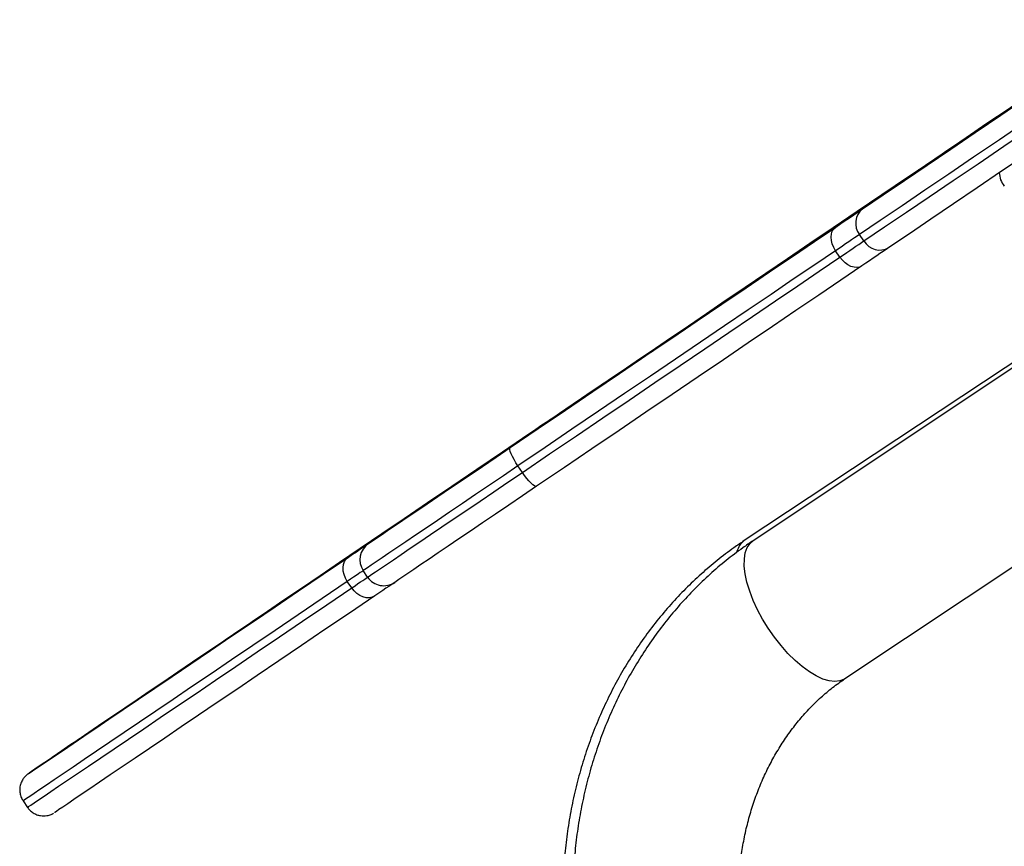
# Model space of a CAD drawing. Units: millimetres. Extents: x 7.6 to 31.8, y 1.8 to 20.7.
# Drawn here: x 25.2 to 25.5, y 18.3 to 18.5 of the extents above; entities that cross this region are included whole.
import ezdxf

# ---------------------------------------------------------------- set-up
doc = ezdxf.new("R2010")
doc.units = ezdxf.units.MM
doc.header["$LTSCALE"] = 200

# ---------------------------------------------------------------- blocks, each defined once
blk = doc.blocks.new('S260 VIEW A')
at = {"color": 7, "linetype": 'Continuous', "lineweight": 25}
for p, q in [((25.45031769993804, 18.42201373946956), (25.4491957596467, 18.4236694114843)), ((25.53592750492246, 18.42127954143871), (25.42195408372501, 18.34529726063557)), ((25.44420204166383, 18.41787193977871), (25.44308010137613, 18.41952761178619)), ((25.51070437700693, 18.40560394473506), (25.41971017575563, 18.34533224348343)), ((25.44547337204423, 18.3100183281531), (25.55792678051077, 18.38498726713079)), ((25.36292219292883, 18.3628068889193), (25.36180025263749, 18.36446256093405)), ((25.32333212547675, 18.33599334696556), (25.32221018518905, 18.33764901897303)), ((25.31924695391282, 18.33322814151689), (25.31812501362148, 18.33488381353164)), ((25.23517113427008, 18.27873943181113), (25.23629307456142, 18.27708375979638))]:
    blk.add_line(p, q, dxfattribs=at)
at = {"color": 8, "linetype": 'Continuous', "lineweight": 25}
for p, q in [((25.43607287663255, 18.42082720064719), (25.43607256779362, 18.4208276564059)), ((25.24823563147513, 18.29365916904136), (25.24839923559486, 18.29377604597176)), ((25.24260122755297, 18.28985512904547), (25.24260089592573, 18.28985478169125)), ((25.23651029206232, 18.28568730054031), (25.23650650915371, 18.28568392878879))]:
    blk.add_line(p, q, dxfattribs=at)
at = {"color": 7, "linetype": 'Continuous', "lineweight": 25, "flags": 128}
for points in [[(25.44997842858649, 18.43024025630076), (25.45522702618038, 18.43379416382596), (25.4607420895438, 18.43752868852972), (25.46651847487666, 18.44144034728016), (25.47255079465251, 18.44552549175933), (25.4788334226316, 18.4497803118029), (25.48536049911783, 18.45420083903083), (25.49212593643026, 18.45878295049989), (25.49912342457102, 18.4635223725527), (25.50634643709711, 18.46841468481944), (25.51378823724301, 18.47345532432156), (25.52144188417444, 18.47863958975723)], [(25.52154039471063, 18.47266553246664), (25.51379237455987, 18.46741734249736), (25.50625881336165, 18.46231454942973), (25.49894673754463, 18.4573619125622), (25.49186296694754, 18.45256405110195), (25.48501410847095, 18.44792543995209), (25.47840654992908, 18.44345040545523), (25.47204645406165, 18.43914312139169), (25.46593975282596, 18.4350076050796), (25.46009214182706, 18.43104771364961), (25.45450907502456, 18.42726714043602), (25.4491957596467, 18.4236694114843)], [(25.45031769993804, 18.42201373946956), (25.4556310153159, 18.42561146842127), (25.46121408211476, 18.42939204164214), (25.4670616931173, 18.43335193307212), (25.47316839435663, 18.43748744937694), (25.47952849021678, 18.44179473344776), (25.48613604876593, 18.44626976794462), (25.49298490723888, 18.45090837909448), (25.50006867783597, 18.45570624054745), (25.507380753653, 18.46065887742225), (25.51491431484757, 18.46576167048261), (25.52266233500561, 18.47100986045917)], [(25.51072060510634, 18.4716334880468), (25.50959211879965, 18.47086876623872), (25.50391879745004, 18.46702416455447), (25.49828481428196, 18.46320612042837), (25.49270835556965, 18.45942695836494), (25.48720742189764, 18.45569887732928), (25.4817997700695, 18.45203391144242), (25.47650285576603, 18.4484438910622), (25.4713337772184, 18.44494040462087), (25.46630922000915, 18.44153476125576), (25.46144540320458, 18.43823795422578)], [(25.52817352591521, 18.46870555769784), (25.52051987898378, 18.46352129226216), (25.51307807883788, 18.45848065276005), (25.5058550663118, 18.4535883404933), (25.49885757817466, 18.4488489184405), (25.4920921408586, 18.44426680697143), (25.48556506437237, 18.43984627974351), (25.47928243639328, 18.43559145969267), (25.47325011661744, 18.43150631522077), (25.46747373128457, 18.42759465647033), (25.46195866792115, 18.42386013176657), (25.45671007032726, 18.42030622424137)], [(25.46144540320458, 18.43823795422578), (25.45494220473049, 18.43382980057869), (25.44861483299175, 18.42954071624627), (25.44247280257989, 18.42537715080471), (25.43652534938448, 18.42134536509185), (25.43078141670705, 18.41745142177752), (25.42524964181504, 18.41370117626867), (25.41993834293973, 18.41010026786899), (25.41485550678337, 18.40665411134615), (25.41000877651751, 18.4033678887463), (25.40540544025427, 18.40024654163063), (25.40105242012507, 18.39729476363937), (25.39695626185423, 18.39451699339043), (25.39312312490367, 18.39191740790194), (25.38955877325063, 18.38949991620394), (25.38626856666744, 18.38726815353221), (25.38325745270706, 18.38522547582762), (25.38052995924519, 18.38337495470842), (25.37809018765549, 18.38171937283551), (25.37594180668313, 18.38026121973599), (25.37408804688241, 18.3790026880779)], [(25.44309831303255, 18.42558073164037), (25.44409544932134, 18.42625612702614), (25.44505593879441, 18.42690667798525), (25.44597844839083, 18.42753148163684), (25.44686169777125, 18.42812967081773), (25.44770446108598, 18.42870041530478), (25.44850556866297, 18.42924292297176), (25.44926390866314, 18.42975644086619), (25.44997842858649, 18.43024025630076)], [(25.35982670942323, 18.36916631702116), (25.36694408696641, 18.37398879681496), (25.37398698107719, 18.37876071173742), (25.38094286385169, 18.38347357350359), (25.38779936214198, 18.38811899887879), (25.39454427960592, 18.39268872455069), (25.40116561837496, 18.3971746218922), (25.40765160039447, 18.40156871139698), (25.41399068839311, 18.4058631768312), (25.42017160639008, 18.41005037920332), (25.4261833597586, 18.41412287030472), (25.43201525477636, 18.41807340598826), (25.43765691767041, 18.42189495903222), (25.44309831303255, 18.42558073164037)], [(25.44308010137613, 18.41952761178619), (25.44258714649479, 18.42037190156771), (25.44222162429944, 18.42125729739565), (25.44199758160104, 18.42214977401819), (25.44192362823671, 18.42301503404816), (25.4420026061882, 18.42381982603184), (25.4422314803771, 18.42453322225993), (25.44260145530208, 18.42512780732432), (25.44309831303255, 18.42558073164037)], [(25.4491957596467, 18.4236694114843), (25.44856063082554, 18.42323935332025), (25.44788655082741, 18.42278289296156), (25.4471744552022, 18.42230066392586), (25.4464253322578, 18.42179333549939), (25.44564022169581, 18.42126161177658), (25.44482021316364, 18.42070623075779), (25.44396644474475, 18.42012796323616), (25.44308010137613, 18.41952761178619)], [(25.43607256779362, 18.4208276564059), (25.436305566963, 18.42098528791758), (25.4362404852902, 18.42094092045955), (25.43588517259488, 18.42069990540404), (25.435282484824, 18.42029131272648), (25.43450511502235, 18.41976442473607), (25.433646825458, 18.41918279188759), (25.43281113852137, 18.41861656770562), (25.43209885039252, 18.41813404717323), (25.43159587352349, 18.41779342938754)], [(25.44420204166383, 18.41787193977871), (25.44508838503609, 18.41847229122141), (25.44594215345498, 18.41905055875032), (25.44676216198715, 18.41960593976911), (25.44754727254914, 18.42013766348465), (25.4482963954899, 18.42064499191839), (25.44900849111875, 18.42112722095408), (25.44968257111324, 18.42158368131278), (25.45031769993804, 18.42201373946956)], [(25.45671007032726, 18.42030622424137), (25.45599555040391, 18.4198224088068), (25.45523721040374, 18.41930889091237), (25.45443610282675, 18.41876638324539), (25.45359333951203, 18.41819563875834), (25.45271009013524, 18.41759744957745), (25.45178758053518, 18.41697264592586), (25.45082709106211, 18.41632209495948), (25.44982995477332, 18.41564669958098)], [(25.44308010137613, 18.41952761178619), (25.43776885753252, 18.4159299983403), (25.4322621363128, 18.41219985217686), (25.42656973308769, 18.40834380846719), (25.42070177350544, 18.40436872636565), (25.41466869550206, 18.40028167675701), (25.40848123073667, 18.39608992968352), (25.40215038546668, 18.39180094142285), (25.39568742102276, 18.38742234125312), (25.38910383373079, 18.38296191782502), (25.38241133448466, 18.37842760535205), (25.37562182792246, 18.37382746946606), (25.36874739121706, 18.36916969290542), (25.36180025263749, 18.36446256093405)], [(25.36292219292883, 18.3628068889193), (25.36986933151204, 18.36751402089795), (25.3767437682138, 18.37217179745858), (25.38353327477964, 18.3767719333373), (25.39022577402213, 18.38130624581027), (25.39680936131046, 18.38576666923837), (25.40327232575802, 18.39014526941538), (25.40960317102437, 18.39443425766877), (25.4157906357934, 18.39862600474226), (25.42182371379315, 18.40271305435818), (25.42769167337539, 18.40668813645971), (25.43338407660778, 18.41054418016211), (25.43889079782386, 18.41427432632555), (25.44420204166383, 18.41787193977871)], [(25.44982995477332, 18.41564669958098), (25.44922530820187, 18.41535284162456), (25.44853610902211, 18.41522934283785), (25.44778884276749, 18.41528094919705), (25.44701222646037, 18.41550567750892), (25.44623610503479, 18.41589489158287), (25.44549030439813, 18.41643363415279), (25.44480348524959, 18.4171012016268), (25.44420204166383, 18.41787193977871)], [(25.44982995477332, 18.41564669958098), (25.44438855941118, 18.41196092696556), (25.43874689651713, 18.40813937392159), (25.43291500149937, 18.40418883824533), (25.42690324813086, 18.40011634714393), (25.42072233013388, 18.39592914477181), (25.41438324213524, 18.39163467933032), (25.40789726011573, 18.38724058983281), (25.40127592134669, 18.3827546924913), (25.39453100388639, 18.37818496681212), (25.38767450559246, 18.3735395414442), (25.3807186228216, 18.36882667967075), (25.37367572870718, 18.3640547647483), (25.36655835116764, 18.35923228496177)], [(25.37891742958092, 18.38227055986136), (25.37928152944662, 18.38251752815632), (25.37989109540214, 18.38293077962226), (25.38067260479076, 18.38346047004234), (25.38153179604998, 18.38404271092805), (25.38236503802838, 18.38460727543498), (25.38307182945138, 18.38508606875622), (25.38356692084491, 18.38542134133969), (25.38379059687142, 18.3855726543734), (25.3837158789058, 18.38552175727455)], [(25.37408804688241, 18.3790026880779), (25.37353325808655, 18.37862612252139), (25.37277888485116, 18.37811433210664), (25.37183259021478, 18.37747251568727), (25.37070398679063, 18.37670719294329), (25.36940453909776, 18.37582613813357), (25.36794744713845, 18.37483830114434), (25.36634751226231, 18.37375371658346), (25.36462098686681, 18.37258340182235)], [(25.36462098686681, 18.37258340182235), (25.35784921009983, 18.36799328340931), (25.35126026196232, 18.36352697089388), (25.34486531286095, 18.35919203614686), (25.33867520431087, 18.35499582827834), (25.33270043057129, 18.35094546122492), (25.32695112081566, 18.34704780168614), (25.32143702199684, 18.3433094574466), (25.31616748230883, 18.33973676622919), (25.31115143532881, 18.33633578490481), (25.30639738489046, 18.3331122792406), (25.3019133906557, 18.33007171412101), (25.29770705445046, 18.32721924430007), (25.29378550738622, 18.32455970564116)], [(25.32353581426216, 18.34458723689387), (25.32392672130229, 18.34485098869119), (25.32461653657376, 18.34531730458912), (25.32560068255336, 18.34598309018839), (25.32687262858528, 18.34684392740383), (25.32842393421308, 18.34789410386657), (25.33024430519001, 18.34912665073717), (25.33232166177478, 18.35053338900253), (25.33464221892356, 18.35210498374727), (25.33719057773416, 18.35383100607215), (25.33994982765873, 18.35570000235385), (25.34290165868444, 18.35769957017693), (25.34602648287475, 18.35981644068307), (25.34930356432889, 18.36203656661747), (25.35271115677753, 18.36434521552656), (25.35622664791592, 18.3667270675469), (25.35982670942323, 18.36916631702116)], [(25.36180025263749, 18.36446256093405), (25.36126902675025, 18.36528092306617), (25.36079016225196, 18.36608953234464), (25.36038206164378, 18.36685731436956), (25.36006040800132, 18.36755476369945), (25.35983756229982, 18.36815507775101), (25.35972208836321, 18.36863518679821), (25.35971842379806, 18.3689766405114), (25.35982670942323, 18.36916631702116)], [(25.36180025263749, 18.36446256093405), (25.35810163097923, 18.36195652836251), (25.35448339383149, 18.35950505387519), (25.35096681102297, 18.35712254848114), (25.34757255480801, 18.35482301774392), (25.34432057833621, 18.35261997947601), (25.34122999836401, 18.35052638424896), (25.3383189828921, 18.34855453926503), (25.33560464433251, 18.3467160360342), (25.3331029389403, 18.3450216822057), (25.33082857300471, 18.34348143804164), (25.32879491639616, 18.34210435787464), (25.32701392397504, 18.34089853689148), (25.32549606532049, 18.33987106349742), (25.32425026316488, 18.33902797771226), (25.32328384097056, 18.33837423562728), (25.32260247984888, 18.33791368025778), (25.32221018518905, 18.33764901897303)], [(25.32333212547675, 18.33599334696556), (25.32372442014022, 18.33625800824303), (25.32440578125826, 18.3367185636198), (25.32537220345623, 18.33737230570478), (25.32661800561183, 18.33821539148995), (25.32813586426639, 18.33924286488401), (25.32991685668387, 18.34044868586717), (25.33195051329241, 18.34182576602689), (25.334224879228, 18.34336601019096), (25.33672658462021, 18.34506036402673), (25.33944092317981, 18.34689886725756), (25.34235193865536, 18.34887071224149), (25.34544251862391, 18.35096430746854), (25.34869449509935, 18.35316734573644), (25.35208875131795, 18.35546687647366), (25.35560533412283, 18.35784938186772), (25.35922357126694, 18.36030085634776), (25.36292219292883, 18.3628068889193)], [(25.36655835116764, 18.35923228496177), (25.36634227669421, 18.35920167481891), (25.36602671700822, 18.35933130736885), (25.36562379887911, 18.35961620091621), (25.36514900622862, 18.36004540716022), (25.36462058507752, 18.36060243193425), (25.36405884234702, 18.3612658690945), (25.36348536550142, 18.36201022312526), (25.36292219292883, 18.3628068889193)], [(25.36655835116764, 18.35923228496177), (25.36295828965669, 18.35679303548023), (25.3594427985183, 18.35441118346717), (25.35603520606966, 18.35210253455808), (25.35275812461916, 18.34988240862368), (25.34963330042521, 18.34776553811754), (25.3466814693995, 18.34576597029446), (25.34392221947493, 18.34389697401276), (25.34137386066433, 18.34217095168788), (25.33905330351556, 18.34059935693586), (25.33697594693078, 18.33919261867778), (25.33515557595385, 18.33796007180718), (25.33360427032605, 18.33690989534444), (25.33233232429777, 18.33604905812172), (25.33134817831453, 18.33538327252973), (25.33065836304306, 18.33491695663179), (25.33026745600293, 18.33465320483447)], [(25.31842934980816, 18.34113073008849), (25.31949632471807, 18.34185334100403), (25.32045161287098, 18.3425002434924), (25.32128879196827, 18.34306708848818), (25.3220022337475, 18.34355006515762), (25.32258714181373, 18.34394592650279), (25.32303958390114, 18.34425201118939), (25.323356518292, 18.34446626145292), (25.32353581426216, 18.34458723689387)], [(25.23650650915371, 18.28568392878879), (25.23658047961655, 18.28573213798882), (25.23694649290994, 18.28597706738584), (25.23761670419046, 18.28642813665284), (25.23859049336826, 18.28708492847), (25.23986695946516, 18.2879468351348), (25.24144492145498, 18.28901305920227), (25.24332291937318, 18.29028261416898), (25.24549921564105, 18.29175432540433), (25.24797179669551, 18.29342683124197), (25.25073837483725, 18.29529858424576), (25.25379639035529, 18.29736785261412), (25.25714301389891, 18.29963272180249), (25.26077514907522, 18.30209109629869), (25.2646894353413, 18.30474070155106), (25.26888225109289, 18.30757908607121), (25.27334971703314, 18.31060362371137), (25.27808769973782, 18.31381151608731), (25.28309181550432, 18.31719979518312), (25.28835743438978, 18.32076532606516), (25.29387968450757, 18.32450480980697), (25.29965345652747, 18.32841478653791), (25.30567340839772, 18.33249163865913), (25.31193397030003, 18.33673159414685), (25.31842934980816, 18.34113073008849)], [(25.31812501362148, 18.33488381353164), (25.31763755654831, 18.33573182706096), (25.31728831648363, 18.33662825103603), (25.31709071452789, 18.33753863639505), (25.31705234441617, 18.33842799753257), (25.31717468069039, 18.33926215679458), (25.31745302203782, 18.34000905791255), (25.31787667195314, 18.34063999790306), (25.31842934980816, 18.34113073008849)], [(25.32221018518905, 18.33764901897303), (25.32206674840856, 18.33755223862318), (25.32181320090169, 18.33738083840945), (25.32145124722885, 18.33713597066163), (25.32098332077587, 18.33681928158695), (25.32041256735394, 18.3364329002543), (25.31974282407757, 18.33597942425332), (25.31897859355306, 18.33546190226117), (25.31812501362148, 18.33488381353164)], [(25.31924695391282, 18.33322814151689), (25.3201005338444, 18.33380623025369), (25.32086476436527, 18.33432375223857), (25.32153450764164, 18.33477722823955), (25.32210526106721, 18.33516360957947), (25.32257318752383, 18.33548029864688), (25.32293514118939, 18.33572516640198), (25.3231886886999, 18.33589656660843), (25.32333212547675, 18.33599334696556)], [(25.33026745600293, 18.33465320483447), (25.33008816003277, 18.33453222938625), (25.32977122564191, 18.33431797913), (25.32931878355814, 18.33401189443612), (25.32873387548827, 18.33361603309823), (25.32802043370904, 18.33313305642879), (25.32718325461175, 18.33256621142574), (25.32622796645884, 18.33191930894464), (25.32516099154893, 18.33119669802182)], [(25.32516099154893, 18.33119669802182), (25.32450052485294, 18.3308650322033), (25.32375765068284, 18.33070517849047), (25.32296091727332, 18.33072327995979), (25.32214094264347, 18.33091864099334), (25.32132923796163, 18.33128375395973), (25.32055699657505, 18.33180458778589), (25.31985389529947, 18.33246112712005), (25.31924695391282, 18.33322814151689)], [(25.32516099154893, 18.33119669802182), (25.3186656120408, 18.32679756208746), (25.31240505013849, 18.32255760659246), (25.30638509826824, 18.31848075447852), (25.30061132624834, 18.31457077774031), (25.29508907613055, 18.3108312939985), (25.28982345724509, 18.30726576311645), (25.2848193414786, 18.30387748402791), (25.28008135877391, 18.30066959165197), (25.2756138928373, 18.29764505401182), (25.27142107708207, 18.29480666949167), (25.26750679081599, 18.2921570642393), (25.26387465563968, 18.2896986897431), (25.2605280320997, 18.28743382054746), (25.25747001658166, 18.28536455218637), (25.25470343843628, 18.28349279918258), (25.25223085738182, 18.28182029333767), (25.25005456111396, 18.28034858210231), (25.24817656319576, 18.27907902714288), (25.24659860120593, 18.27801280307541), (25.24532213511267, 18.27715089641061), (25.24434834593123, 18.27649410459345), (25.24367813465071, 18.27604303531917), (25.24331212135732, 18.27579810592216), (25.2432395642347, 18.27575071773391)], [(25.29378550738622, 18.32455970564116), (25.29280615190802, 18.32389555155169), (25.29167865775818, 18.32313104380228), (25.29041269076262, 18.3222727363791), (25.28901910385613, 18.32132798742897), (25.28750984404834, 18.32030489613317), (25.28589784997823, 18.3192122333021), (25.28419694102487, 18.31805936614911), (25.28242169880397, 18.31685617802942)], [(25.28242169880397, 18.31685617802942), (25.27854263587071, 18.3142271203069), (25.27477939772072, 18.31167646692848), (25.27115031682044, 18.30921664330891), (25.26767307212432, 18.30685963240467), (25.26436460289116, 18.30461691630263), (25.26124102622563, 18.30249942030424), (25.25831755850888, 18.30051745973834), (25.25560844131834, 18.29868068964061), (25.25312687202242, 18.29699805777273), (25.25088493949008, 18.29547776101754), (25.24889356522837, 18.29412720545589), (25.24716245013698, 18.29295297025602), (25.24570002728362, 18.29196077567395), (25.2445134208094, 18.29115545514288), (25.24360841122981, 18.29054093176456), (25.24298940726223, 18.29012019915172), (25.24265942436179, 18.28989530690524), (25.24260122755297, 18.28985512904547)], [(25.24958646321394, 18.29457601638934), (25.24693825947472, 18.29277851694861), (25.24458500907642, 18.29118086450399), (25.24252888930934, 18.28978453723904), (25.24077180255628, 18.28859082708733), (25.23931537451719, 18.28760083849557), (25.23816095271033, 18.28681548741952), (25.23730960524992, 18.2862355005018), (25.23676211981658, 18.28586141435154), (25.23651900295519, 18.28569357507877), (25.23651029206232, 18.28568730054031)], [(25.24260089592573, 18.28985478169125), (25.24262007003492, 18.28986735057334), (25.24287153598854, 18.29003646633283), (25.24341259721697, 18.29040183035614), (25.24424061796455, 18.29096166278396), (25.24535156454951, 18.29171323641277), (25.24674002503454, 18.2926528899734), (25.24839923559486, 18.29377604597176)]]:
    blk.add_lwpolyline(points, dxfattribs=at)
at = {"color": 8, "linetype": 'Continuous', "lineweight": 25, "flags": 128}
for points in [[(25.42311372788319, 18.32765779439433), (25.42200619897196, 18.33005422115458), (25.4210989891246, 18.3324096444012), (25.42040762095277, 18.33468376216116), (25.41994392396302, 18.33683766366813), (25.41971583213601, 18.33883449507631), (25.41972724818626, 18.34064009003124), (25.41997797677615, 18.34222355430757), (25.42046372788465, 18.34355779439284), (25.42117619016355, 18.34461998107509), (25.42195408372501, 18.34529726063557)], [(25.31812501362148, 18.33488381353164), (25.31173804850116, 18.33055810146835), (25.3055749077823, 18.32638411779408), (25.29964096330079, 18.32236550056769), (25.29394138710924, 18.31850575244244), (25.28848114699505, 18.31480823759558), (25.28326500213299, 18.31127617879611), (25.27829749894155, 18.30791265461813), (25.27358296712484, 18.30472059671957), (25.26912551589632, 18.30170278731021), (25.26492903039181, 18.29886185673605), (25.26099716829705, 18.29620028117279), (25.25733335664265, 18.29372038046495), (25.25394078882093, 18.29142431609581), (25.25082242182108, 18.28931408933204), (25.24798097362802, 18.28739153946299), (25.24541892086128, 18.2856583421999), (25.24313849662505, 18.28411600819164), (25.24114168853995, 18.28276588175869), (25.2394302370478, 18.28160913967077), (25.23800563384722, 18.28064679015007), (25.23686912063496, 18.27987967199079), (25.23602168800718, 18.27930845381707), (25.23546407457908, 18.27893363350086), (25.23519676638463, 18.27875553774721), (25.23517113429554, 18.27873943177475)], [(25.23629307456142, 18.27708375979638), (25.23631870667597, 18.27709986573974), (25.23658601487406, 18.27727796149339), (25.23714362829489, 18.2776527818096), (25.2379910609263, 18.27822399998332), (25.23912757413493, 18.27899111813532), (25.2405521773355, 18.2799534676633), (25.2422636288313, 18.28111020975121), (25.24426043691639, 18.28246033618417), (25.24654086115626, 18.28400267019243), (25.249102913923, 18.28573586745552), (25.25194436211606, 18.28765841732457), (25.25506272911227, 18.28976864408833), (25.25845529693035, 18.29206470845748), (25.26211910858839, 18.29454460916532), (25.26605097067952, 18.29720618472857), (25.27024745618402, 18.30004711529546), (25.27470490741254, 18.30306492470482), (25.27941943922926, 18.30625698260338), (25.2843869424207, 18.30962050678864), (25.28960308728276, 18.31315256558083), (25.29506332740058, 18.31685008043497), (25.30076290358849, 18.32070982855294), (25.30669684807364, 18.32472844577934), (25.31285998878886, 18.3289024294536), (25.31924695391282, 18.33322814151689)], [(25.44547337204423, 18.3100183281531), (25.44532428257955, 18.30992364875056), (25.44419863974619, 18.30945512594554), (25.44289359716205, 18.30929805583219), (25.44143148447185, 18.30945512594554), (25.43983731882619, 18.30992364875056), (25.43813837683703, 18.31069560771358), (25.43636372788316, 18.31175779439582), (25.43454373669303, 18.31309203448109), (25.43270954382317, 18.31467549875743), (25.43089253281798, 18.31648109371236), (25.42912379324409, 18.31847792511326), (25.42743358872323, 18.32063182662024), (25.42585083912419, 18.32290594438746), (25.4244026257322, 18.32526136763409), (25.42311372788319, 18.32765779439433)], [(25.24839923559486, 18.29377604597176), (25.24912959357536, 18.29427042590761), (25.24969964202612, 18.29465615631853), (25.25010467448303, 18.29493005251062), (25.25034134687959, 18.29508985311623), (25.25040770519556, 18.29513423880054), (25.25039296285397, 18.29512406381037)]]:
    blk.add_lwpolyline(points, dxfattribs=at)
at = {"color": 7, "linetype": 'Continuous', "lineweight": 25}
for centre, radius, start, end in [((25.49040840994277, 18.43956205902578), 0.005437165367474473, 180.641436831087, 220.113730358851), ((25.45290668154414, 18.4265594299468), 0.004703525067536927, 128.5037320637115, 217.9110019653172), ((25.45437624155895, 18.42438835815484), 0.004702188212254594, 210.3315448922852, 299.7573737252536), ((25.32634218022869, 18.34045529972719), 0.004994856822499553, 124.1839128510762, 214.182731263101), ((25.32746985092965, 18.33879088486356), 0.004994696207499932, 214.0628321068818, 304.0637623689549), ((25.03429703653748, 18.61226065134179), 0.383761728842473, 304.1248197539378, 304.2704009011238)]:
    blk.add_arc(centre, radius, start, end, dxfattribs=at)
at = {"color": 8, "linetype": 'Continuous', "lineweight": 25}
blk.add_arc((25.42250623474249, 18.34144079719773), 0.004791795075425761, 125.6977779473473, 166.8726531656804, dxfattribs=at)
at = {"color": 7, "linetype": 'Continuous', "lineweight": 25}
for points, knots in [([(25.51276211944716, 18.47279991667529), (25.51210734726121, 18.47235654128963), (25.5088593859866, 18.47015720217679), (25.50351412595339, 18.46653810629142), (25.49660848523055, 18.46186280934854), (25.49002447879613, 18.45740573598233), (25.48358343557194, 18.45304588498039), (25.47735994674733, 18.44883380065222), (25.47139699492547, 18.44479859942295), (25.46583305374881, 18.44103399950473), (25.46069143873612, 18.43755577798948), (25.45599264852646, 18.43437780220484), (25.45149445679564, 18.43133628637225), (25.44732868819412, 18.42852054952164), (25.44363496034859, 18.42602518363493), (25.44064540940164, 18.42400708017158), (25.43836294419017, 18.42246821460504), (25.43681984003999, 18.42143041469172), (25.43603636785994, 18.42090737228501), (25.4360263328883, 18.42090835017371), (25.43679422741408, 18.42143634810419), (25.43822565152661, 18.42241328723686), (25.44013635575104, 18.42371430636923), (25.44235012920691, 18.42522000270038), (25.44502215500981, 18.42703605229691), (25.44814207116289, 18.42915541485491), (25.4515980776516, 18.43150216967843), (25.45533411978906, 18.4340383302224), (25.45928659423154, 18.43672079893077), (25.46357129665122, 18.43962818400542), (25.46817728541939, 18.44275305985867), (25.47309496043746, 18.44608891029566), (25.47831164954115, 18.44962713860514), (25.4836749729686, 18.45326440189456), (25.48913565979021, 18.45696732218858), (25.49465151493789, 18.46070731681903), (25.50036457604003, 18.46458072079623), (25.50634307514994, 18.46863373028101), (25.5104267369272, 18.47140207015401), (25.51263795412817, 18.47290091975083), (25.51265601895577, 18.4729131647946)], [0, 0, 0, 0, 0.005843224370333929, 0.02898499183847338, 0.05320802077911069, 0.0784672838910145, 0.104712645528605, 0.1335631783328577, 0.1633779239351891, 0.1940689699697892, 0.2255456732485869, 0.2577107003278928, 0.2904590988065732, 0.3296587150760139, 0.3693426482874627, 0.4093260896732983, 0.4494218948295239, 0.4901688331182216, 0.5306421458980229, 0.5706462919922953, 0.6099894570542521, 0.6484896878972718, 0.6780332698270592, 0.7068631450485302, 0.7349039066191375, 0.7620850558038516, 0.788338732781432, 0.8113487970492771, 0.8335051021314184, 0.8547767517634621, 0.8751369347489627, 0.8945651216258549, 0.9130538030523001, 0.9306061406364268, 0.9458866827964063, 0.9604153189155317, 0.9742258862711247, 0.9873659313673945, 0.9998967843295432, 1, 1, 1, 1]), ([(25.51267705644861, 18.47292544601442), (25.51135293606714, 18.47202784511683), (25.50777773357842, 18.46960427017257), (25.50244893344208, 18.4659915734992), (25.49651018775623, 18.46196507890637), (25.49080933632214, 18.45809950080366), (25.48533021450132, 18.45438390587879), (25.47991379936431, 18.45071042946439), (25.4746261387838, 18.44712381509817), (25.4695357851335, 18.44367050739312), (25.46481122818952, 18.44046479571626), (25.46046979435707, 18.43751843647988), (25.45644528154227, 18.4347864837364), (25.45279374682579, 18.43230692990256), (25.44956007967923, 18.43011020383347), (25.4468238824513, 18.42825036295472), (25.44459932242464, 18.42673703036053), (25.44289625860912, 18.42557691065668), (25.44164703372664, 18.42472380135224), (25.44097910821003, 18.42426408690881), (25.44102265658077, 18.42428599928463), (25.44180770524255, 18.42481029392003), (25.44333948361529, 18.42584051053928), (25.44562916827201, 18.42738426687357), (25.44867474615896, 18.42944024379177), (25.45244483212011, 18.43198726556512), (25.45692171981793, 18.43501337876297), (25.46171824300401, 18.43825678150825), (25.46664884433559, 18.44159173691515), (25.47154310564585, 18.44490275648787), (25.47680330309888, 18.44846192616024), (25.48240930006361, 18.45225561960616), (25.48816846844713, 18.4561534646673), (25.49403065140652, 18.46012147568036), (25.49991067212906, 18.46410192661643), (25.50606641292617, 18.4682694444091), (25.51031794735465, 18.47114791355489), (25.51266344980397, 18.47273609492914), (25.51274060556463, 18.47278833846577)], [0, 0, 0, 0, 0.008369001484843876, 0.02259679355373867, 0.0377458827954836, 0.05386534940997902, 0.07098438321143369, 0.08911722023504101, 0.1102349938415808, 0.1325682888699686, 0.156087581084255, 0.1807517457257514, 0.2065134901802018, 0.2349752115570752, 0.264530368917932, 0.2950916356236412, 0.3265683449594765, 0.3588625226024948, 0.3918679370519394, 0.4315323248896376, 0.4718527366279121, 0.5126387667024375, 0.5536968666629836, 0.5955802242718021, 0.6373382684163444, 0.6787648019398483, 0.7196563511582893, 0.7598166980647528, 0.7907330374834195, 0.8209873098913034, 0.8504950358951108, 0.8791758160651364, 0.9069513827411951, 0.9313546108178756, 0.9549020886143944, 0.9775509382172148, 0.9992615336991469, 1, 1, 1, 1]), ([(25.3837158789058, 18.38552175727455), (25.38209213442607, 18.38441949012122), (25.37879161838211, 18.38217895877097), (25.37464010632831, 18.37935961306722), (25.37097395692692, 18.37686894933359), (25.36787392948392, 18.3747617072113), (25.36533096830973, 18.37303177244394), (25.36335867600357, 18.37168838334401), (25.36196204945301, 18.37073494775178), (25.36107473617378, 18.3701259001573), (25.36089211638247, 18.3699936466037), (25.36161822512369, 18.37047646926295), (25.36326275287794, 18.37158158838066), (25.36581764638251, 18.37330359275439), (25.36907976414588, 18.37550538263532), (25.37287093322013, 18.37806625141457), (25.37702366005689, 18.38087272015765), (25.38176187161591, 18.38407604270106), (25.38706919501712, 18.38766514987584), (25.39292712579046, 18.39162752761695), (25.39919706114526, 18.39586940709342), (25.40582295050555, 18.4003528205758), (25.41274122175966, 18.40503469969918), (25.42008296311107, 18.41000376285593), (25.42776264654387, 18.41520206231872), (25.4333320900507, 18.4189724263888), (25.43607256779362, 18.4208276564059)], [0, 0, 0, 0, 0.03440034467454695, 0.06992411109324191, 0.1064978685471015, 0.1440423654183699, 0.1824727492562741, 0.2216991877447209, 0.2616276290146476, 0.3021604311331041, 0.3538173165471775, 0.4060645740871271, 0.4586922062038764, 0.5114873615879333, 0.564235923901434, 0.608003684046462, 0.6514678594067566, 0.6945073234931262, 0.7370031286707436, 0.7788393727938088, 0.8199037634000212, 0.8578177391589077, 0.8948632132048157, 0.930958627509779, 0.9660277827912916, 1, 1, 1, 1]), ([(25.43159587352349, 18.41779342938754), (25.42879667751114, 18.41589844928604), (25.42310922001636, 18.41204819418272), (25.41527840857745, 18.40674760831826), (25.40780247759105, 18.40168774002451), (25.40076864906152, 18.39692768479654), (25.39418026798668, 18.39246968723092), (25.38806239226253, 18.38833070805777), (25.38243236215496, 18.38452247673195), (25.37686001955373, 18.38075409522936), (25.37154379034766, 18.37716002558955), (25.36669751719748, 18.37388516615102), (25.36272507714168, 18.3712025531313), (25.35964587394412, 18.36912528990434), (25.35759472948777, 18.36774417622292), (25.35641344261168, 18.36695197055452), (25.35594902367595, 18.36664497235689), (25.35612887883619, 18.36677448345655), (25.35695255637549, 18.3673401718661), (25.35841735443975, 18.3683401811104), (25.36047929737398, 18.36974455265955), (25.36309200074467, 18.37152183802028), (25.36619950994574, 18.37363410687613), (25.36986487463875, 18.37612420203005), (25.37400998390078, 18.37893917943075), (25.37729858999521, 18.38117162349591), (25.37891742958092, 18.38227055986136)], [0, 0, 0, 0, 0.03449686545636686, 0.07009136011457119, 0.1067132606852057, 0.1442861894165911, 0.1827279024855819, 0.2219509572802449, 0.2618635156679523, 0.3023700087329285, 0.3539820398955754, 0.4061747589367976, 0.458741719117035, 0.5114735274422454, 0.5641594857380328, 0.6078781143909777, 0.6512980695731501, 0.6943002925901018, 0.7367679765525774, 0.7785874681417664, 0.8196488576248938, 0.8575748887415366, 0.8946492239020488, 0.9307928283090922, 0.9659322807351138, 0.9999999999999999, 0.9999999999999999, 0.9999999999999999, 0.9999999999999999]), ([(25.41971017575563, 18.34533224348343), (25.41883014569541, 18.34473631700167), (25.41646625208816, 18.34313556852067), (25.41274856721722, 18.34030939732111), (25.4086084873081, 18.33679830658003), (25.40464908818396, 18.33303497273665), (25.40087862447692, 18.32903440308656), (25.397309488638, 18.32480699410736), (25.39395254591656, 18.32036564994269), (25.39081827803895, 18.31572355636673), (25.38791640794372, 18.31089471104861), (25.38525594208042, 18.30589370384769), (25.3828451109832, 18.30073569300658), (25.38069135045154, 18.29543632642527), (25.37880127479659, 18.29001167764728), (25.37718069007971, 18.28447818212954), (25.37583449790984, 18.27885257166418), (25.3747670324403, 18.27315183665269), (25.37398079921988, 18.26739310381891), (25.37348119528107, 18.26159385054417), (25.37331437502073, 18.25722401795429), (25.37330491255418, 18.25479395248477), (25.37330301033873, 18.25430544269694)], [0, 0, 0, 0, 0.03110577920651984, 0.08355481922883197, 0.1360667229893355, 0.1886835978758763, 0.2414024082979403, 0.2942185270843387, 0.3471260067551077, 0.4001179485888791, 0.453186861420987, 0.5063249914625686, 0.5595246085924519, 0.6127782394682633, 0.6660788426350845, 0.7194199250800359, 0.7727956030730917, 0.8262006125216568, 0.879630275489432, 0.93308043014251, 0.9865473314045874, 1, 1, 1, 1]), ([(25.42195408372501, 18.34529726063557), (25.42107838331069, 18.34470041824898), (25.41872643148892, 18.34309742193364), (25.41502815638452, 18.340267775533), (25.41091031501421, 18.33675293271154), (25.406972509106, 18.33298583748184), (25.40322289544494, 18.32898144830325), (25.39967383187397, 18.32475018535843), (25.39633614735359, 18.32030498497262), (25.39322028438912, 18.31565907219557), (25.39033592235066, 18.31082648816301), (25.38769201943362, 18.30582186750326), (25.38529675350148, 18.30066041168539), (25.38315750445619, 18.29535780777588), (25.38128082827754, 18.28993016270761), (25.37967247487106, 18.28439393754889), (25.3783372834616, 18.27876588343134), (25.3772795606412, 18.27306299571138), (25.37650167520334, 18.26730242185659), (25.37601790605115, 18.26160266913576), (25.37585054390658, 18.25726362730712), (25.37584000656645, 18.25486432818071), (25.37583755203306, 18.25430544269694)], [0, 0, 0, 0, 0.03112465193715755, 0.08359443571469868, 0.1361306555389238, 0.1887776249484354, 0.2415317632326685, 0.2943878129927324, 0.3473391409904278, 0.4003781463072605, 0.4534966544492662, 0.5066862767556816, 0.5599387193664302, 0.613246031674146, 0.666600789693982, 0.7199962145557248, 0.7734262300120245, 0.8268854653498686, 0.8803692114670418, 0.9338733383346751, 0.984596655229051, 1, 1, 1, 1]), ([(25.41823755203515, 18.25430544269694), (25.4182435486866, 18.25501580089259), (25.41826196089752, 18.25719689474136), (25.41847669252385, 18.26084297907438), (25.41897653635462, 18.26521421656435), (25.41972905087752, 18.26952970750063), (25.42072541495438, 18.27376764813744), (25.42196069271014, 18.27790723505678), (25.42342722649047, 18.28192834601578), (25.42511652292089, 18.28581174675856), (25.42701889520251, 18.28953922224537), (25.42912375939633, 18.29309364117581), (25.43141970259896, 18.29645924473517), (25.43389494513687, 18.29962094546136), (25.43653656473472, 18.30256717399244), (25.43933437776215, 18.30527920693931), (25.44230691779669, 18.3078046629853), (25.44440193784905, 18.30926928951886), (25.44547337204423, 18.3100183281531)], [0, 0, 0, 0, 0.03091191599169237, 0.09491238346403501, 0.1589115545092146, 0.2229058873017629, 0.2869038001636668, 0.3509158456051415, 0.4149555758354973, 0.4790404264696152, 0.5431926055309333, 0.6074399640308038, 0.6718168039857803, 0.7363645501234408, 0.8011321692461324, 0.8661761622152203, 0.9315598742506012, 1, 1, 1, 1]), ([(25.2503612277753, 18.29510234677219), (25.25036879355613, 18.29510754948206), (25.25037670500316, 18.29511298989019), (25.25037033242117, 18.29510863984252), (25.25037005398846, 18.29510844977268)], [0, 0, 0, 0, 0.9563076623832842, 1, 1, 1, 1]), ([(25.2363498698389, 18.28557370712588), (25.23633121697932, 18.28555993100964), (25.23629659922082, 18.2855343639858), (25.23617881931497, 18.28544469635018), (25.23595993152705, 18.28525962744971), (25.23564009370895, 18.28495450927949), (25.23517336561346, 18.28439900072045), (25.23466395223952, 18.2835141712094), (25.23434183850188, 18.28241840096235), (25.23427595059476, 18.28125406700202), (25.23447524173318, 18.28014636654189), (25.23479041089305, 18.2792717685552), (25.23512047644837, 18.27885965924725), (25.2352035320757, 18.27875595863953)], [0, 0, 0, 0, 0.08289146942162312, 0.1538379336081278, 0.1913428406230101, 0.2391615309735766, 0.3168969643699234, 0.4362795756947868, 0.5795275665517169, 0.6955580847783055, 0.8235576638642522, 0.9556011571339524, 1, 1, 1, 1]), ([(25.23632516969084, 18.277100686817), (25.23649648568536, 18.27685070551889), (25.23688593818153, 18.27628242325955), (25.23772012908668, 18.27564665150204), (25.23865832972226, 18.27517739359974), (25.23958006882023, 18.2749343762298), (25.24043732540596, 18.27486646802937), (25.2412003741658, 18.27493065760428), (25.2418388909384, 18.27507805165443), (25.24233192339599, 18.27525633048572), (25.24265616606428, 18.27540807867263), (25.24283453194877, 18.27550262700607), (25.24293950440844, 18.27556213193385), (25.24297326229063, 18.27558244888861), (25.24299042233835, 18.27559277654291)], [0, 0, 0, 0, 0.1103385030729176, 0.2508324225200748, 0.3773726495788074, 0.4925820398094253, 0.5971372240237501, 0.6907233709101186, 0.7720286386259638, 0.8377510420841241, 0.8863641743355459, 0.920609506597856, 0.9596436553354255, 1, 1, 1, 1])]:
    blk.add_open_spline(points, degree=3, knots=knots, dxfattribs=at)

msp = doc.modelspace()

# ---------------------------------------------------------------- block references
msp.add_blockref('S260 VIEW A', (0, 0))

doc.saveas('drawing.dxf')
